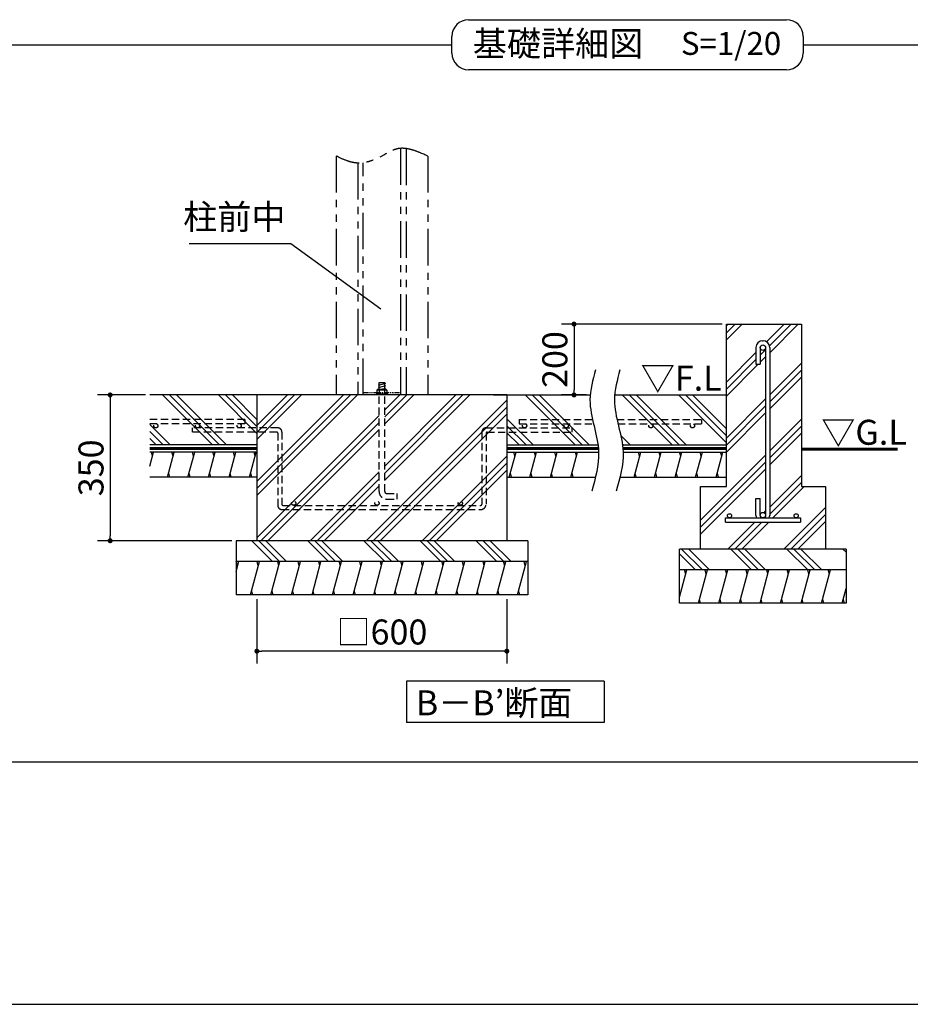
# Model space of a CAD drawing. Extents: x 440 to 33317, y 171 to 22819.
# Drawn here: x 10690 to 19243, y 608 to 10062 of the extents above; entities that cross this region are included whole.
import ezdxf

# ---------------------------------------------------------------- set-up
doc = ezdxf.new("R2010")
doc.units = 0
doc.header["$LTSCALE"] = 4
doc.header["$PDMODE"] = 3
doc.header["$PDSIZE"] = 2
doc.linetypes.add('HIDDEN', pattern=[0.375, 0.25, -0.125])
doc.linetypes.add('PHANTOM', pattern=[2.5, 1.25, -0.25, 0.25, -0.25, 0.25, -0.25])
doc.layers.get('0').update_dxf_attribs({"linetype": 'CONTINUOUS'})
doc.layers.get('DEFPOINTS').update_dxf_attribs({"linetype": 'CONTINUOUS'})
for name, color, linetype in [('仕様書枠', 230, 'CONTINUOUS'), ('寸法', 4, 'CONTINUOUS'), ('想像線', 6, 'PHANTOM'), ('文字', 7, 'CONTINUOUS'), ('点線', 2, 'HIDDEN'), ('細線', 5, 'CONTINUOUS'), ('部品1', 7, 'CONTINUOUS')]:
    doc.layers.add(name, color=color, linetype=linetype)
doc.styles.get("Standard").update_dxf_attribs({"font": 'isocp.shx', "bigfont": 'bigfont.shx'})
doc.styles.add('STYLE1', font='isocp.shx', dxfattribs={"bigfont": 'bigfont.shx'})
doc.styles.add('STYLE2', font='MS PGothic.ttf')
doc.dimstyles.new('INABA_S80詳細図用20', dxfattribs={"dimscale": 80, "dimtxt": 3, "dimasz": 0.6, "dimexe": 1.5, "dimexo": 0.5, "dimgap": 0.8, "dimtad": 3, "dimdec": 0, "dimlfac": 0.25, "dimdsep": 46, "dimtxsty": 'STANDARD', "dimblk1": 'DOT', "dimblk2": 'DOT', "dimsah": 1, "dimcen": 0, "dimclrt": 7, "dimadec": 0, "dimazin": 0, "dimtfac": 1, "dimtdec": 0, "dimtix": 1, "dimtmove": 0, "dimatfit": 2, "dimldrblk": 'DOT', "dimfxl": 1, "dimtolj": 1, "dimtzin": 0, "dimarcsym": 0})

# ---------------------------------------------------------------- blocks, each defined once
blk = doc.blocks.new('_DOT')
at = {"color": 0, "linetype": 'ByBlock', "ltscale": 50}
blk.add_line((-0.5, 0), (-1, 0), dxfattribs=at)
at = {"color": 0, "linetype": 'ByBlock', "ltscale": 50, "const_width": 0.5}
blk.add_lwpolyline([(-0.25, 0, 1), (0.25, 0, 1)], format="xyb", close=True, dxfattribs=at)
blk = doc.blocks.new('*D45')
at = {"layer": 'DEFPOINTS', "color": 0, "ltscale": 50}
for p in [(11939.7, 6459), (11559, 5059), (12768.4, 5059)]:
    blk.add_point(p, dxfattribs=at)
at = {"layer": '寸法', "color": 0, "lineweight": -2, "ltscale": 50}
for p, q in [((11899.7, 6459), (11439, 6459)), ((11559, 6411), (11559, 5107)), ((12728.4, 5059), (11439, 5059))]:
    blk.add_line(p, q, dxfattribs=at)
at = {"layer": '寸法', "color": 0, "lineweight": -2, "ltscale": 50, "xscale": 48, "yscale": 48, "zscale": 48}
for p, rotation in [((11559, 6459), 90), ((11559, 5059), 270)]:
    blk.add_blockref('_DOT', p, dxfattribs=dict(at, rotation=rotation))
at = {"layer": '寸法', "color": 7, "ltscale": 50, "insert": (11375, 5759), "char_height": 240, "attachment_point": 5, "rotation": 90}
blk.add_mtext('\\A1;350', dxfattribs=at)
blk = doc.blocks.new('*D41')
at = {"layer": 'DEFPOINTS', "color": 0, "ltscale": 50}
for p in [(12968.4, 4539), (15368.4, 4539), (12968.4, 3998.9)]:
    blk.add_point(p, dxfattribs=at)
at = {"layer": '寸法', "color": 0, "lineweight": -2, "ltscale": 50}
for p, q in [((12968.4, 4499), (12968.4, 3878.9)), ((15368.4, 4499), (15368.4, 3878.9)), ((15320.4, 3998.9), (13016.4, 3998.9))]:
    blk.add_line(p, q, dxfattribs=at)
at = {"layer": '寸法', "color": 0, "lineweight": -2, "ltscale": 50, "xscale": 48, "yscale": 48, "zscale": 48, "rotation": 180}
blk.add_blockref('_DOT', (12968.4, 3998.9), dxfattribs=at)
at = {"layer": '寸法', "color": 0, "lineweight": -2, "ltscale": 50, "xscale": 48, "yscale": 48, "zscale": 48}
blk.add_blockref('_DOT', (15368.4, 3998.9), dxfattribs=at)
at = {"layer": '寸法', "color": 7, "ltscale": 50, "insert": (14168.4, 4182.9), "char_height": 240, "attachment_point": 5}
blk.add_mtext('\\A1;□600', dxfattribs=at)
blk = doc.blocks.new('*D36')
at = {"layer": 'DEFPOINTS', "color": 0, "ltscale": 50}
for p in [(17476.6, 7139), (16013.3, 6459), (16168.8, 6459)]:
    blk.add_point(p, dxfattribs=at)
at = {"layer": '寸法', "color": 0, "lineweight": -2, "ltscale": 50}
for p, q in [((17436.6, 7139), (15893.3, 7139)), ((16013.3, 7091), (16013.3, 6507)), ((16128.8, 6459), (15893.3, 6459))]:
    blk.add_line(p, q, dxfattribs=at)
at = {"layer": '寸法', "color": 0, "lineweight": -2, "ltscale": 50, "xscale": 48, "yscale": 48, "zscale": 48}
for p, rotation in [((16013.3, 7139), 90), ((16013.3, 6459), 270)]:
    blk.add_blockref('_DOT', p, dxfattribs=dict(at, rotation=rotation))
at = {"layer": '寸法', "color": 7, "ltscale": 50, "insert": (15829.3, 6799), "char_height": 240, "attachment_point": 5, "rotation": 90}
blk.add_mtext('\\A1;200', dxfattribs=at)

msp = doc.modelspace()

# ---------------------------------------------------------------- hatches: boundary and pattern name
at = {"layer": '細線', "ltscale": 50}
h = msp.add_hatch(dxfattribs=at)
h.set_pattern_fill('PLAST', color=256, scale=60, angle=45, style=0)
h.set_pattern_definition([(45, (1713.9, -154.26), (-269.408, 269.408), []), (45, (1680.22, -120.6), (-269.408, 269.408), []), (45, (1646.55, -86.9), (-269.408, 269.408), [])])
h.paths.add_polyline_path([(18196.581, 7139.012), (17476.581, 7139.012), (17476.581, 5579.012), (17226.581, 5579.012), (17226.581, 4979.012), (18426.581, 4979.012), (18426.581, 5579.012), (18196.581, 5579.012)])
h.paths.add_polyline_path([(17892.581, 5303.012, -0.09639612), (17887.911, 5279.012), (18146.581, 5279.012, -0.41421356), (18126.581, 5299.012, -1), (18166.581, 5299.012, -0.41421356), (18146.581, 5279.012), (18186.581, 5279.012), (18186.581, 5239.012), (17466.581, 5239.012), (17466.581, 5279.012), (17506.581, 5279.012, -0.41421356), (17486.581, 5299.012, -1), (17526.581, 5299.012, -0.41421356), (17506.581, 5279.012), (17765.252, 5279.012, -0.09639612), (17760.581, 5303.012), (17760.581, 5465.012), (17800.581, 5465.012), (17800.581, 5305.012, -1), (17852.581, 5305.012), (17852.581, 6913.012, -1), (17800.581, 6913.012), (17800.581, 6753.012), (17760.581, 6753.012), (17760.581, 6915.012, -0.41421356), (17824.581, 6979.012), (17828.581, 6979.012, -0.41421356), (17892.581, 6915.012)], flags=16)
h = msp.add_hatch(dxfattribs=at)
h.set_pattern_fill('PLAST', color=256, scale=60, angle=135, style=0)
h.set_pattern_definition([(135, (-11691.66, -6297.47), (-269.4077, -269.4077), []), (135, (-11725.34, -6331.15), (-269.4077, -269.4077), []), (135, (-11759, -6364.83), (-269.4077, -269.4077), [])])
h.paths.add_polyline_path([(15568.413, 4859.012), (15568.413, 5059.012), (12768.413, 5059.012), (12768.413, 4859.012)])
h = msp.add_hatch(dxfattribs=at)
h.set_pattern_fill('PLAST', color=256, scale=60, angle=135, style=0)
h.set_pattern_definition([(135, (-11423.22, -5817.47), (-269.4077, -269.4077), []), (135, (-11456.9, -5851.15), (-269.4077, -269.4077), []), (135, (-11490.57, -5884.83), (-269.4077, -269.4077), [])])
h.paths.add_polyline_path([(18626.581, 4779.012), (18626.581, 4979.012), (17026.581, 4979.012), (17026.581, 4779.012)])
h = msp.add_hatch(dxfattribs=at)
h.set_pattern_fill('LINE', color=256, scale=60, angle=75, style=0)
h.set_pattern_definition([(75, (-11691.66, -6297.47), (-184.0089, 49.305), [])])
h.paths.add_polyline_path([(15568.413, 4539.012), (15568.413, 4859.012), (12768.413, 4859.012), (12768.413, 4539.012)])
h = msp.add_hatch(dxfattribs=at)
h.set_pattern_fill('LINE', color=256, scale=60, angle=75, style=0)
h.set_pattern_definition([(75, (-10414.77, 24288.54), (-184.0089, 49.305), [])])
h.paths.add_polyline_path([(18626.581, 4459.012), (18626.581, 4779.012), (17026.581, 4779.012), (17026.581, 4459.012)])

# ---------------------------------------------------------------- linework, layer by layer
at = {"layer": '仕様書枠', "ltscale": 50}
msp.add_line((440, 608), (32614.4, 608), dxfattribs=at)
at = {"layer": '想像線', "ltscale": 70}
for p, q in [((14348.413, 8826.653), (14348.413, 6459.012)), ((14400.413, 8824.77), (14400.413, 6459.012)), ((13728.413, 8752.786), (13728.413, 6459.012)), ((14608.413, 8752.786), (14608.413, 6459.012)), ((13936.413, 8685.69), (13936.413, 6459.012)), ((13988.413, 6459.012), (13988.413, 8688.365))]:
    msp.add_line(p, q, dxfattribs=at)
at = {"layer": '想像線', "ltscale": 10}
msp.add_line((13988.413, 6483.012), (14348.413, 6483.012), dxfattribs=at)
at = {"layer": '想像線', "ltscale": 70}
msp.add_open_spline([(14608.413, 8752.786), (14507.862, 8797.956), (14353.226, 8867.424), (14145.769, 8732.142), (13938.446, 8654.169), (13794.43, 8721.789), (13728.413, 8752.786)], degree=3, knots=[0, 0, 0, 0, 301.31218086, 463.38480932, 712.47199623, 923.29050691, 923.29050691, 923.29050691, 923.29050691], dxfattribs=at)
at = {"layer": '点線', "ltscale": 70}
for p, q in [((14141.413, 5533.092), (14141.413, 6459.012)), ((14195.413, 5533.092), (14195.413, 6459.012)), ((12850.955, 6222.65), (11939.749, 6222.65)), ((12850.955, 6182.65), (11939.749, 6182.65)), ((12850.955, 6222.65), (12850.955, 6182.65)), ((15485.871, 6222.65), (16191.356, 6222.65)), ((15485.871, 6222.65), (15485.871, 6182.65)), ((15485.871, 6182.65), (16200.522, 6182.65)), ((16426.425, 6222.65), (17236.581, 6222.65)), ((16435.59, 6182.65), (17236.581, 6182.65)), ((17236.581, 6222.65), (17236.581, 6182.65)), ((13168.413, 6142.65), (12345.484, 6142.65)), ((12345.484, 6142.65), (12345.484, 6102.65)), ((13158.413, 6102.65), (12345.484, 6102.65)), ((13168.413, 6092.65), (13168.413, 5399.012)), ((13208.413, 6102.65), (13208.413, 5409.012)), ((15128.413, 6102.65), (15128.413, 5409.012)), ((15168.413, 6142.65), (15991.343, 6142.65)), ((15168.413, 6092.65), (15168.413, 5409.012)), ((15178.413, 6102.65), (15991.343, 6102.65)), ((15991.343, 6142.65), (15991.343, 6102.65)), ((14215.413, 5513.092), (14315.413, 5513.092)), ((14315.413, 5459.092), (14315.413, 5513.092)), ((13218.413, 5399.012), (15118.413, 5399.012)), ((14215.413, 5459.092), (14315.413, 5459.092)), ((13208.413, 5359.012), (15118.413, 5359.012))]:
    msp.add_line(p, q, dxfattribs=at)
for centre in [(11997.91, 6162.65), (12397.91, 6162.65), (12797.91, 6162.65), (15538.916, 6162.65), (15938.916, 6162.65), (16750.83, 6162.65), (17150.83, 6162.65), (13321.413, 5419.012), (14121.413, 5419.012), (14921.413, 5419.012)]:
    msp.add_circle(centre, 20, dxfattribs=at)
for centre, radius, start, end in [((13158.413, 6092.65), 10, 0, 90), ((13168.413, 6102.65), 40, 0, 90), ((15168.413, 6102.65), 40, 90, 180), ((15178.413, 6092.65), 10, 90, 180), ((14215.413, 5533.092), 74, 180, 270), ((14215.413, 5533.092), 20, 180, 270), ((13208.413, 5399.012), 40, 180, 270), ((13218.413, 5409.012), 10, 180, 270), ((15118.413, 5409.012), 50, 270, 0), ((15118.413, 5409.012), 10, 270, 0)]:
    msp.add_arc(centre, radius, start, end, dxfattribs=at)
at = {"layer": '細線', "ltscale": 50}
for p, q in [((14203.413, 6569.771), (14133.013, 6550.907)), ((14203.413, 6545.771), (14133.013, 6526.907)), ((12540.482, 5979.012), (12060.482, 6459.012)), ((12607.834, 5979.012), (12127.834, 6459.012)), ((12675.185, 5979.012), (12195.185, 6459.012)), ((12968.413, 6089.896), (12599.297, 6459.012)), ((12968.413, 6157.248), (12666.649, 6459.012)), ((12968.413, 6224.599), (12734.001, 6459.012)), ((12968.413, 5626.919), (13800.506, 6459.012)), ((12968.413, 6031.031), (13396.395, 6459.012)), ((12968.413, 6098.382), (13329.043, 6459.012)), ((12968.413, 6165.734), (13261.691, 6459.012)), ((12968.413, 5492.215), (13935.21, 6459.012)), ((12968.413, 5559.567), (13867.858, 6459.012)), ((14203.413, 6521.771), (14162.112, 6510.704)), ((14195.413, 6180.4), (14474.025, 6459.012)), ((14195.413, 5708.936), (14945.489, 6459.012)), ((14195.413, 5641.584), (15012.841, 6459.012)), ((14195.413, 5776.288), (14878.137, 6459.012)), ((14195.413, 6247.752), (14406.673, 6459.012)), ((14195.413, 6315.104), (14339.322, 6459.012)), ((16024.008, 5979.012), (15544.008, 6459.012)), ((16091.359, 5979.012), (15611.359, 6459.012)), ((16158.711, 5979.012), (15678.711, 6459.012)), ((16956.894, 5979.012), (16476.894, 6459.012)), ((17024.246, 5979.012), (16544.246, 6459.012)), ((17091.598, 5979.012), (16611.598, 6459.012)), ((17476.581, 5998.14), (17015.71, 6459.012)), ((17476.581, 6065.492), (17083.062, 6459.012)), ((17476.581, 6132.844), (17150.414, 6459.012)), ((14016.952, 5059.012), (15368.413, 6410.473)), ((14084.304, 5059.012), (15368.413, 6343.121)), ((12968.413, 5088.104), (14141.413, 6261.104)), ((14151.656, 5059.012), (15368.413, 6275.769)), ((12136.37, 5979.012), (11939.749, 6175.633)), ((13006.673, 5059.012), (14141.413, 6193.752)), ((15619.896, 5979.012), (15368.413, 6230.495)), ((15552.544, 5979.012), (15368.413, 6163.143)), ((12069.018, 5979.012), (11939.749, 6108.281)), ((13074.025, 5059.012), (14141.413, 6126.4)), ((15485.192, 5979.012), (15368.413, 6095.791)), ((16552.783, 5979.012), (16461.934, 6069.86)), ((12001.666, 5979.012), (11939.749, 6040.93)), ((16485.431, 5979.012), (16477.239, 5987.204)), ((11939.749, 5774.226), (11976.4, 5911.012)), ((11965.682, 5871.012), (11954.964, 5911.012)), ((12109.313, 5671.012), (12173.62, 5911.012)), ((12162.902, 5871.012), (12152.184, 5911.012)), ((12306.533, 5671.012), (12370.841, 5911.012)), ((12360.123, 5871.012), (12349.405, 5911.012)), ((12503.753, 5671.012), (12568.061, 5911.012)), ((12557.343, 5871.012), (12546.625, 5911.012)), ((12700.973, 5671.012), (12765.281, 5911.012)), ((12754.563, 5871.012), (12743.845, 5911.012)), ((12898.193, 5671.012), (12962.501, 5911.012)), ((12951.783, 5871.012), (12941.065, 5911.012)), ((14555.768, 5059.012), (15368.413, 5871.658)), ((15392.179, 5671.012), (15456.487, 5911.012)), ((15445.769, 5871.012), (15435.051, 5911.012)), ((15589.4, 5671.012), (15653.707, 5911.012)), ((15642.989, 5871.012), (15632.271, 5911.012)), ((15786.62, 5671.012), (15850.927, 5911.012)), ((15840.21, 5871.012), (15829.492, 5911.012)), ((15983.84, 5671.012), (16048.148, 5911.012)), ((16037.43, 5871.012), (16026.712, 5911.012)), ((16589.69, 5671.012), (16653.998, 5911.012)), ((16643.28, 5871.012), (16632.562, 5911.012)), ((16786.91, 5671.012), (16851.218, 5911.012)), ((16840.5, 5871.012), (16829.782, 5911.012)), ((16984.131, 5671.012), (17048.438, 5911.012)), ((17037.72, 5871.012), (17027.002, 5911.012)), ((17181.351, 5671.012), (17245.658, 5911.012)), ((17234.94, 5871.012), (17224.223, 5911.012)), ((17378.571, 5671.012), (17442.879, 5911.012)), ((17432.161, 5871.012), (17421.443, 5911.012)), ((14623.12, 5059.012), (15368.413, 5804.306)), ((12130.749, 5671.012), (12120.031, 5711.012)), ((12327.969, 5671.012), (12317.251, 5711.012)), ((12525.189, 5671.012), (12514.471, 5711.012)), ((12722.409, 5671.012), (12711.691, 5711.012)), ((12919.629, 5671.012), (12908.911, 5711.012)), ((13478.137, 5059.012), (14141.413, 5722.288)), ((14690.471, 5059.012), (15368.413, 5736.954)), ((15413.615, 5671.012), (15402.897, 5711.012)), ((15610.835, 5671.012), (15600.118, 5711.012)), ((15808.056, 5671.012), (15797.338, 5711.012)), ((16005.276, 5671.012), (15994.558, 5711.012)), ((16611.126, 5671.012), (16600.408, 5711.012)), ((16808.346, 5671.012), (16797.628, 5711.012)), ((17005.566, 5671.012), (16994.848, 5711.012)), ((17202.787, 5671.012), (17192.069, 5711.012)), ((17400.007, 5671.012), (17389.289, 5711.012)), ((13545.489, 5059.012), (14141.413, 5654.936)), ((13612.841, 5059.012), (14141.413, 5587.584)), ((12781.206, 4819.012), (12770.488, 4859.012)), ((12981.206, 4819.012), (12970.488, 4859.012)), ((13178.426, 4819.012), (13167.708, 4859.012)), ((13375.646, 4819.012), (13364.928, 4859.012)), ((13572.866, 4819.012), (13562.148, 4859.012)), ((13770.087, 4819.012), (13759.369, 4859.012)), ((13967.307, 4819.012), (13956.589, 4859.012)), ((14164.527, 4819.012), (14153.809, 4859.012)), ((14361.747, 4819.012), (14351.029, 4859.012)), ((14558.967, 4819.012), (14548.249, 4859.012)), ((14756.187, 4819.012), (14745.469, 4859.012)), ((14953.407, 4819.012), (14942.689, 4859.012)), ((15150.627, 4819.012), (15139.909, 4859.012)), ((15347.847, 4819.012), (15337.13, 4859.012)), ((15545.068, 4819.012), (15534.35, 4859.012)), ((17085.488, 4739.012), (17074.77, 4779.012)), ((17282.708, 4739.012), (17271.99, 4779.012)), ((17479.928, 4739.012), (17469.21, 4779.012)), ((17677.148, 4739.012), (17666.43, 4779.012)), ((17874.368, 4739.012), (17863.65, 4779.012)), ((18071.588, 4739.012), (18060.87, 4779.012)), ((18268.808, 4739.012), (18258.09, 4779.012)), ((18466.029, 4739.012), (18455.311, 4779.012)), ((12927.616, 4539.012), (12916.898, 4579.012)), ((13124.836, 4539.012), (13114.118, 4579.012)), ((13322.057, 4539.012), (13311.339, 4579.012)), ((13519.277, 4539.012), (13508.559, 4579.012)), ((13716.497, 4539.012), (13705.779, 4579.012)), ((13913.717, 4539.012), (13902.999, 4579.012)), ((14110.937, 4539.012), (14100.219, 4579.012)), ((14308.157, 4539.012), (14297.439, 4579.012)), ((14505.377, 4539.012), (14494.659, 4579.012)), ((14702.597, 4539.012), (14691.879, 4579.012)), ((14899.817, 4539.012), (14889.099, 4579.012)), ((15097.038, 4539.012), (15086.32, 4579.012)), ((15294.258, 4539.012), (15283.54, 4579.012)), ((15491.478, 4539.012), (15480.76, 4579.012)), ((17229.118, 4459.012), (17218.4, 4499.012)), ((17426.338, 4459.012), (17415.62, 4499.012)), ((17623.558, 4459.012), (17612.84, 4499.012)), ((17820.778, 4459.012), (17810.06, 4499.012)), ((18017.999, 4459.012), (18007.281, 4499.012)), ((18215.219, 4459.012), (18204.501, 4499.012)), ((18412.439, 4459.012), (18401.721, 4499.012)), ((18609.659, 4459.012), (18598.941, 4499.012))]:
    msp.add_line(p, q, dxfattribs=at)
at = {"layer": '部品1', "ltscale": 50}
for p, q in [((15000.16, 10062.191), (18054.24, 10062.191)), ((14840.16, 9742.191), (14840.16, 9902.191)), ((18214.24, 9902.191), (18214.24, 9742.191)), ((610.086, 9822.191), (14840.16, 9822.191)), ((18214.24, 9822.191), (32444.314, 9822.191)), ((18214.24, 9742.191), (18214.24, 9742.191)), ((18054.24, 9582.191), (15000.16, 9582.191)), ((17476.581, 5579.012), (17476.581, 7139.012)), ((17476.581, 7139.012), (18196.581, 7139.012)), ((18196.581, 7139.012), (18196.581, 5579.012)), ((17760.581, 6915.012), (17760.581, 6753.012)), ((17800.581, 6915.012), (17800.581, 6753.012)), ((17824.581, 6979.012), (17828.581, 6979.012)), ((17852.581, 6915.012), (17852.581, 5303.012)), ((17892.581, 6915.012), (17892.581, 5303.012)), ((17760.581, 6753.012), (17800.581, 6753.012)), ((14141.413, 6510.704), (14141.413, 6579.627)), ((14141.413, 6579.627), (14195.413, 6579.627)), ((14195.413, 6510.704), (14195.413, 6579.627)), ((12968.413, 6459.012), (11939.749, 6459.012)), ((15368.413, 6459.012), (12968.413, 6459.012)), ((12968.413, 6459.012), (12968.413, 5059.012)), ((15238.851, 6459.012), (16168.811, 6459.012)), ((15368.413, 6459.012), (15368.413, 5059.012)), ((16403.879, 6459.012), (17476.581, 6459.012)), ((12968.413, 5979.012), (11939.749, 5979.012)), ((15368.413, 5979.012), (16243.324, 5979.012)), ((16478.393, 5979.012), (17476.581, 5979.012)), ((12968.413, 5911.012), (11939.749, 5911.012)), ((15368.413, 5911.012), (16249.409, 5911.012)), ((16484.477, 5911.012), (17476.581, 5911.012)), ((12968.413, 5671.012), (11939.749, 5671.012)), ((15368.413, 5671.012), (16219.974, 5671.012)), ((16455.043, 5671.012), (17476.581, 5671.012)), ((17226.581, 4979.012), (17226.581, 5579.012)), ((17226.581, 5579.012), (17476.581, 5579.012)), ((18196.581, 5579.012), (18426.581, 5579.012)), ((18426.581, 5579.012), (18426.581, 4979.012)), ((17760.581, 5303.012), (17760.581, 5465.012)), ((17760.581, 5465.012), (17800.581, 5465.012)), ((17800.581, 5303.012), (17800.581, 5465.012)), ((17466.581, 5279.012), (18186.581, 5279.012)), ((17466.581, 5239.012), (17466.581, 5279.012)), ((17466.581, 5239.012), (18186.581, 5239.012)), ((18186.581, 5279.012), (18186.581, 5239.012)), ((15568.413, 5059.012), (12768.413, 5059.012)), ((12768.413, 5059.012), (12768.413, 4539.012)), ((15568.413, 5059.012), (15568.413, 4539.012)), ((18626.581, 4979.012), (17026.581, 4979.012)), ((17026.581, 4459.012), (17026.581, 4979.012)), ((18626.581, 4979.012), (18626.581, 4459.012)), ((15568.413, 4859.012), (12768.413, 4859.012)), ((18626.581, 4779.012), (17026.581, 4779.012)), ((15568.413, 4539.012), (12768.413, 4539.012)), ((18626.581, 4459.012), (17026.581, 4459.012)), ((16304.204, 3711.178), (14404.204, 3711.178)), ((14404.204, 3711.178), (14404.204, 3314.922)), ((16304.204, 3711.178), (16304.204, 3314.922)), ((14404.204, 3634.922), (14404.204, 3314.922)), ((14404.204, 3634.922), (14404.204, 3314.922)), ((16304.204, 3314.922), (14404.204, 3314.922)), ((32444.314, 2933.976), (610.086, 2933.976))]:
    msp.add_line(p, q, dxfattribs=at)
at = {"layer": '部品1'}
for p, q in [((14112.413, 6467.627), (14112.413, 6459.012)), ((14224.413, 6467.627), (14112.413, 6467.627)), ((14127.49, 6510.704), (14121.029, 6504.243)), ((14121.029, 6504.243), (14121.029, 6467.627)), ((14215.798, 6504.243), (14121.029, 6504.243)), ((14209.336, 6510.704), (14127.49, 6510.704)), ((14142.567, 6504.243), (14142.567, 6467.627)), ((14194.259, 6504.243), (14194.259, 6467.627)), ((14215.798, 6504.243), (14209.336, 6510.704)), ((14215.798, 6504.243), (14215.798, 6467.627)), ((14224.413, 6467.627), (14224.413, 6459.012))]:
    msp.add_line(p, q, dxfattribs=at)
at = {"layer": '部品1', "ltscale": 50, "const_width": 30}
for points in [[(12968.413, 5945.012), (11939.749, 5945.012)], [(15368.413, 5945.012), (16247.204, 5945.012)], [(16482.273, 5945.012), (17476.581, 5945.012), (17476.581, 5945.012)]]:
    msp.add_lwpolyline(points, dxfattribs=at)
at = {"layer": '部品1', "ltscale": 50}
msp.add_lwpolyline([(18196.581, 5939.012, 30, 30, 0), (19120.078, 5939.012, 20, 20, 0)], format="xyseb", dxfattribs=at)
for centre, radius in [((17826.581, 6913.012), 26), ((17506.581, 5299.012), 20), ((17826.581, 5305.012), 26), ((18146.581, 5299.012), 20)]:
    msp.add_circle(centre, radius, dxfattribs=at)
for centre, radius, start, end in [((15000.16, 9902.191), 160, 90, 180), ((18054.24, 9902.191), 160, 0, 90), ((15000.16, 9742.191), 160, 180, 270), ((18054.24, 9742.191), 160, 270, 0), ((17824.581, 6915.012), 64, 90, 180), ((17828.581, 6915.012), 64, 0, 90), ((17824.581, 5303.012), 64, 180, 202.0243128), ((17828.581, 5303.012), 64, 337.9756872, 0)]:
    msp.add_arc(centre, radius, start, end, dxfattribs=at)
at = {"layer": '部品1'}
for centre, radius, start, end in [((14131.798, 6494.132), 14.772, 43.1932564, 136.8067436), ((14168.413, 6439.006), 70.17, 68.3868788, 111.6131212), ((14205.029, 6494.132), 14.772, 43.1932564, 136.8067436)]:
    msp.add_arc(centre, radius, start, end, dxfattribs=at)
at = {"layer": '部品1', "ltscale": 50}
for points in [[(16218.841, 6699.46), (16192.918, 6603.649), (16121.976, 6341.452), (16301.035, 5951.992), (16218.798, 5660.066), (16183.484, 5534.706)], [(16453.909, 6699.46), (16427.986, 6603.649), (16357.045, 6341.452), (16536.104, 5951.992), (16453.867, 5660.066), (16418.553, 5534.706)]]:
    msp.add_open_spline(points, degree=3, knots=[0, 0, 0, 0, 292.30001322, 799.91042452, 1181.94761128, 1181.94761128, 1181.94761128, 1181.94761128], dxfattribs=at)

# ---------------------------------------------------------------- texts
at = {"layer": '寸法', "color": 7, "ltscale": 50, "style": 'STYLE1'}
for s, p in [('▽F.L', (16654.185, 6500.422)), ('▽G.L', (18387.283, 5980.611))]:
    msp.add_text(s, height=240, dxfattribs=at).set_placement(p)
at = {"layer": '寸法', "color": 7, "ltscale": 50, "insert": (13242.665, 7973.536), "char_height": 240, "attachment_point": 9, "style": 'STYLE1'}
msp.add_mtext('柱前中', dxfattribs=at)
at = {"layer": '文字', "color": 7, "ltscale": 50, "style": 'STYLE2'}
msp.add_text('S=1/20', height=220, dxfattribs=at).set_placement((17039.827, 9724.072))
at = {"layer": '部品1', "ltscale": 50, "style": 'STYLE2'}
for s, p in [('基礎詳細図', (15041.658, 9712.364)), ('B－B’断面', (14493.96, 3382.906))]:
    msp.add_text(s, height=240, dxfattribs=at).set_placement(p)

# ---------------------------------------------------------------- dimensions: what is measured, and where the dimension line sits
at = {"layer": '寸法', "ltscale": 50}
dim = msp.add_linear_dim(base=(16013.291, 6459.012), p1=(17476.581, 7139.012), p2=(16168.811, 6459.012), angle=90, text='200', dimstyle='INABA_S80詳細図用20', dxfattribs=at)
dim.commit()
dim.dimension.update_dxf_attribs({"geometry": '*D36', "text_midpoint": (15829.268, 6799.012)})
dim = msp.add_linear_dim(base=(11558.972, 5059.012), p1=(11939.749, 6459.012), p2=(12768.413, 5059.012), angle=90, dimstyle='INABA_S80詳細図用20', dxfattribs=at)
dim.commit()
dim.dimension.update_dxf_attribs({"geometry": '*D45', "text_midpoint": (11374.972, 5759.012)})
dim = msp.add_linear_dim(base=(12968.413, 3998.876), p1=(15368.413, 4539.012), p2=(12968.413, 4539.012), text='□<>', dimstyle='INABA_S80詳細図用20', dxfattribs=at)
dim.commit()
dim.dimension.update_dxf_attribs({"geometry": '*D41', "text_midpoint": (14168.413, 4182.876)})

# ---------------------------------------------------------------- leaders
at = {"layer": '寸法', "ltscale": 50, "has_arrowhead": 0, "annotation_type": 0, "has_hookline": 1, "hookline_direction": 1, "text_width": 864}
msp.add_leader([(14157.969, 7284.21), (13295.015, 7910.955), (13247.015, 7910.955)], dimstyle='INABA_S80詳細図用20', dxfattribs=at)

doc.saveas('drawing.dxf')
